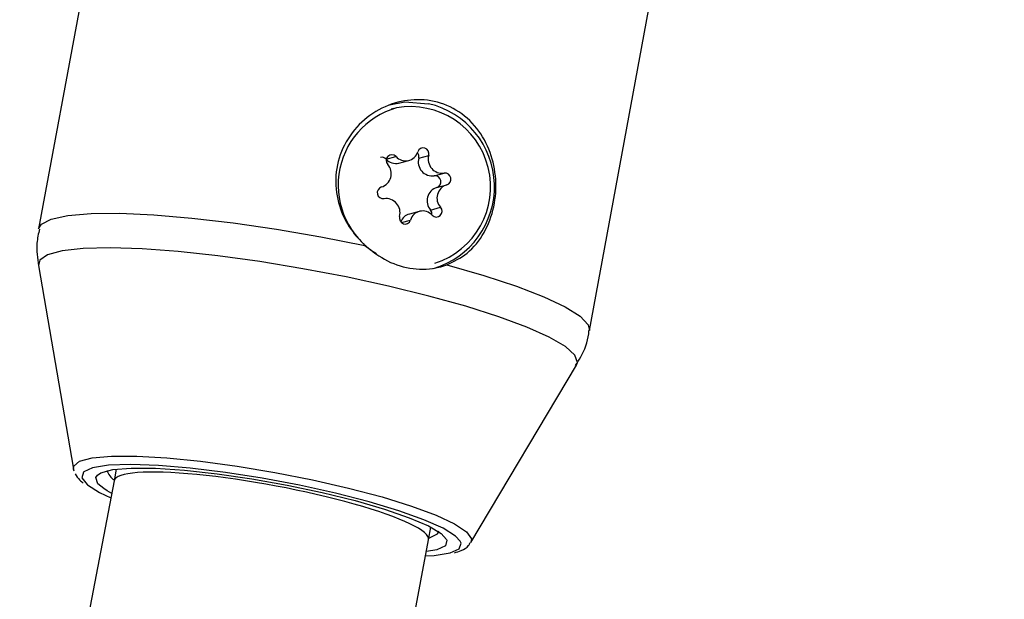
# Model space of a CAD drawing. Units: millimetres. Extents: x -3773 to 3257, y -4013 to 4363.
# Drawn here: x 978 to 1027, y 2060 to 2089 of the extents above; entities that cross this region are included whole.
import ezdxf

# ---------------------------------------------------------------- set-up
doc = ezdxf.new("R2010")
doc.units = ezdxf.units.MM
doc.header["$LTSCALE"] = 1000
doc.layers.add('1 EQUIPMENT', color=7, linetype='Continuous', lineweight=18)

# ---------------------------------------------------------------- blocks, each defined once
blk = doc.blocks.new('EQ 18-2001')
at = {"layer": '1 EQUIPMENT', "color": 7, "linetype": 'Continuous', "lineweight": 25}
for p, q in [((988.049, 2130.438), (978.512, 2078.833)), ((1006.044, 2073.744), (1015.582, 2125.35)), ((996.247, 2084.844), (996.131, 2084.813)), ((995.879, 2082.316), (996.377, 2082.45)), ((997.513, 2082.37), (998.011, 2082.504)), ((996.524, 2082.121), (997.023, 2082.254)), ((998.286, 2081.486), (998.784, 2081.619)), ((998.419, 2080.901), (998.917, 2081.034)), ((997.543, 2079.707), (997.045, 2079.573)), ((998.1, 2079.775), (998.599, 2079.909)), ((996.647, 2079.149), (997.097, 2079.27)), ((978.501, 2076.993), (980.255, 2066.824)), ((1000.124, 2063.152), (1005.396, 2072.022)), ((980.293, 2066.715), (980.255, 2066.824)), ((982.393, 2066.819), (982.284, 2066.234)), ((982.285, 2066.235), (954.547, 1920.965)), ((998.009, 2063.281), (998.126, 2063.911)), ((970.22, 1917.745), (998.009, 2063.28)), ((998.418, 2062.79), (997.897, 2062.695))]:
    blk.add_line(p, q, dxfattribs=at)
at = {"layer": '1 EQUIPMENT', "color": 7, "linetype": 'Continuous', "lineweight": 25, "flags": 128}
for points in [[(996.057, 2085.041), (996.817, 2085.183), (998.008, 2085.09)], [(998.011, 2082.504), (998.018, 2082.618), (997.983, 2082.727), (997.913, 2082.816), (997.817, 2082.872), (997.71, 2082.886), (997.606, 2082.857), (997.521, 2082.789), (997.468, 2082.691)], [(978.511, 2078.833), (978.649, 2079.063), (979.143, 2079.321), (979.978, 2079.501), (981.133, 2079.598), (982.576, 2079.609), (984.272, 2079.533), (986.174, 2079.374), (988.236, 2079.134), (990.402, 2078.821), (992.617, 2078.441), (994.823, 2078.006)], [(996.555, 2079.457), (996.548, 2079.343), (996.582, 2079.234), (996.652, 2079.145), (996.748, 2079.089), (996.856, 2079.074), (996.96, 2079.104), (997.044, 2079.172), (997.097, 2079.27)], [(1005.396, 2072.022), (1005.443, 2072.152), (1005.317, 2072.523), (1004.844, 2072.948), (1004.039, 2073.417), (1002.92, 2073.918), (1001.519, 2074.436), (999.87, 2074.96), (998.016, 2075.475), (996.006, 2075.968), (993.891, 2076.426), (991.727, 2076.838), (989.569, 2077.193), (987.473, 2077.481), (985.493, 2077.695), (983.682, 2077.83), (982.085, 2077.881), (980.744, 2077.849), (979.694, 2077.733), (978.962, 2077.537), (978.566, 2077.265), (978.501, 2076.993)], [(998.915, 2077.033), (1000.767, 2076.503), (1002.398, 2075.967), (1003.766, 2075.44), (1004.837, 2074.935), (1005.581, 2074.464), (1005.981, 2074.042), (1006.045, 2073.746)], [(980.255, 2066.824), (980.268, 2066.962), (980.558, 2067.21), (981.197, 2067.381), (982.162, 2067.469), (983.417, 2067.471), (984.918, 2067.386), (986.609, 2067.218), (988.431, 2066.972), (990.317, 2066.658), (992.199, 2066.286), (994.009, 2065.871), (995.681, 2065.427), (997.156, 2064.971), (998.379, 2064.518), (999.307, 2064.086), (999.906, 2063.689), (1000.154, 2063.343), (1000.124, 2063.152)], [(999.584, 2063.222), (999.357, 2063.468), (998.731, 2063.862), (997.776, 2064.291), (996.527, 2064.738), (995.033, 2065.186), (993.352, 2065.617), (991.547, 2066.015), (989.688, 2066.365), (987.847, 2066.653), (986.095, 2066.868), (984.498, 2067.002), (983.118, 2067.05), (982.008, 2067.01), (981.211, 2066.883), (980.766, 2066.682)], [(981.448, 2066.524), (981.618, 2066.634), (982.219, 2066.795), (983.143, 2066.873), (984.355, 2066.863), (985.804, 2066.768), (987.43, 2066.591), (989.168, 2066.338), (990.945, 2066.02), (992.69, 2065.651), (994.331, 2065.246), (995.801, 2064.82), (997.039, 2064.392), (997.995, 2063.979), (998.63, 2063.597), (998.898, 2063.307)], [(980.766, 2066.682), (980.758, 2066.674), (980.665, 2066.392), (980.937, 2066.047), (980.956, 2066.031)], [(981.764, 2065.845), (981.476, 2066.091), (981.367, 2066.396), (981.448, 2066.524)], [(980.956, 2066.031), (981.562, 2065.653), (982.123, 2065.388)], [(982.164, 2065.605), (981.939, 2065.732), (981.764, 2065.845)], [(998.027, 2063.377), (998.044, 2063.382), (998.455, 2063.578), (998.529, 2063.72)], [(998.898, 2063.307), (998.917, 2063.263), (998.845, 2062.99), (998.418, 2062.79)], [(999.082, 2062.632), (999.536, 2062.84), (999.629, 2063.123), (999.584, 2063.222)], [(997.856, 2062.478), (998.285, 2062.505), (999.082, 2062.632)]]:
    blk.add_lwpolyline(points, dxfattribs=at)
at = {"layer": '1 EQUIPMENT', "color": 7, "linetype": 'Continuous', "lineweight": 25}
for centre, radius, start, end in [((60.369, 2349.388), 1096.231, 319.52045, 0), ((997.095, 2080.934), 4.008, 287.7817, 99.9889), ((997.035, 2080.938), 4.265, 286.5914, 76.8156), ((997.502, 2081.017), 4.018, 105.925, 238.4301), ((996.173, 2082.25), 0.286, 44.2882, 223.9533), ((996.856, 2082.873), 0.639, 221.4667, 343.4515), ((997.205, 2082.446), 0.317, 346.2198, 40.0449), ((998.69, 2082.317), 0.704, 164.6198, 277.7025), ((995.671, 2082.13), 0.279, 41.9294, 104.3442), ((995.441, 2081.593), 0.698, 287.2879, 41.1573), ((996.363, 2082.751), 0.651, 221.9411, 284.3325), ((998.192, 2082.183), 0.704, 164.6198, 277.7025), ((998.328, 2081.188), 0.301, 287.5105, 98.0102), ((998.826, 2081.321), 0.301, 287.5105, 98.0102), ((999.124, 2080.368), 0.698, 107.2879, 221.1573), ((995.739, 2080.64), 0.301, 107.5105, 278.0102), ((998.626, 2080.234), 0.698, 107.2879, 221.1573), ((995.876, 2079.644), 0.704, 344.6198, 97.7025), ((997.217, 2078.952), 0.645, 105.526, 158.7334), ((997.71, 2079.088), 0.639, 41.4667, 163.4515), ((997.855, 2079.574), 0.317, 351.6002, 39.2878), ((998.393, 2079.71), 0.286, 224.2882, 43.9533), ((982.654, 2066.921), 0.731, 193.2338, 240.5153)]:
    blk.add_arc(centre, radius, start, end, dxfattribs=at)
blk.add_ellipse((990.147, 2064.757), major_axis=(7.862, -1.477), ratio=0.155118, start_param=6.282726, end_param=9.424319, dxfattribs=at)
for points, knots in [([(998.915, 2077.033), (999.27, 2077.206), (1000.012, 2077.567), (1000.831, 2078.595), (1001.326, 2079.898), (1001.424, 2081.317), (1001.138, 2082.693), (1000.465, 2083.916), (999.43, 2084.836), (998.145, 2085.311), (996.782, 2085.305), (995.473, 2084.845), (994.348, 2083.963), (993.577, 2082.741), (993.285, 2081.348), (993.482, 2079.986), (994.029, 2078.838), (994.58, 2078.261), (994.823, 2078.006)], [0, 0, 0, 0, 0.060459, 0.126288, 0.191549, 0.254087, 0.316161, 0.38064, 0.446699, 0.511021, 0.573045, 0.635497, 0.700426, 0.766422, 0.830208, 0.892038, 0.952475, 1, 1, 1, 1]), ([(978.554, 2078.822), (978.501, 2078.588), (978.365, 2077.981), (978.455, 2077.367), (978.51, 2076.99)], [0, 0, 0, 0, 0.385798, 1, 1, 1, 1]), ([(994.823, 2078.006), (995.189, 2077.721), (995.92, 2077.15), (997.232, 2076.781), (998.257, 2076.82), (998.784, 2076.99), (998.915, 2077.033)], [0, 0, 0, 0, 0.299014, 0.597852, 0.899724, 1, 1, 1, 1]), ([(1005.348, 2072.004), (1005.44, 2072.144), (1005.752, 2072.617), (1005.986, 2073.236), (1006.023, 2073.702), (1006.028, 2073.765)], [0, 0, 0, 0, 0.266365, 0.901326, 1, 1, 1, 1]), ([(980.346, 2066.577), (980.409, 2066.471), (980.507, 2066.305), (980.681, 2066.183), (980.744, 2066.139)], [0, 0, 0, 0, 0.635081, 1, 1, 1, 1]), ([(999.302, 2062.635), (999.416, 2062.672), (999.673, 2062.758), (999.965, 2062.89), (1000.063, 2063.1), (1000.089, 2063.156)], [0, 0, 0, 0, 0.368303, 0.831763, 1, 1, 1, 1])]:
    blk.add_open_spline(points, degree=3, knots=knots, dxfattribs=at)

msp = doc.modelspace()

# ---------------------------------------------------------------- block references
at = {"layer": '1 EQUIPMENT'}
msp.add_blockref('EQ 18-2001', (0, 0), dxfattribs=at)

doc.saveas('drawing.dxf')
